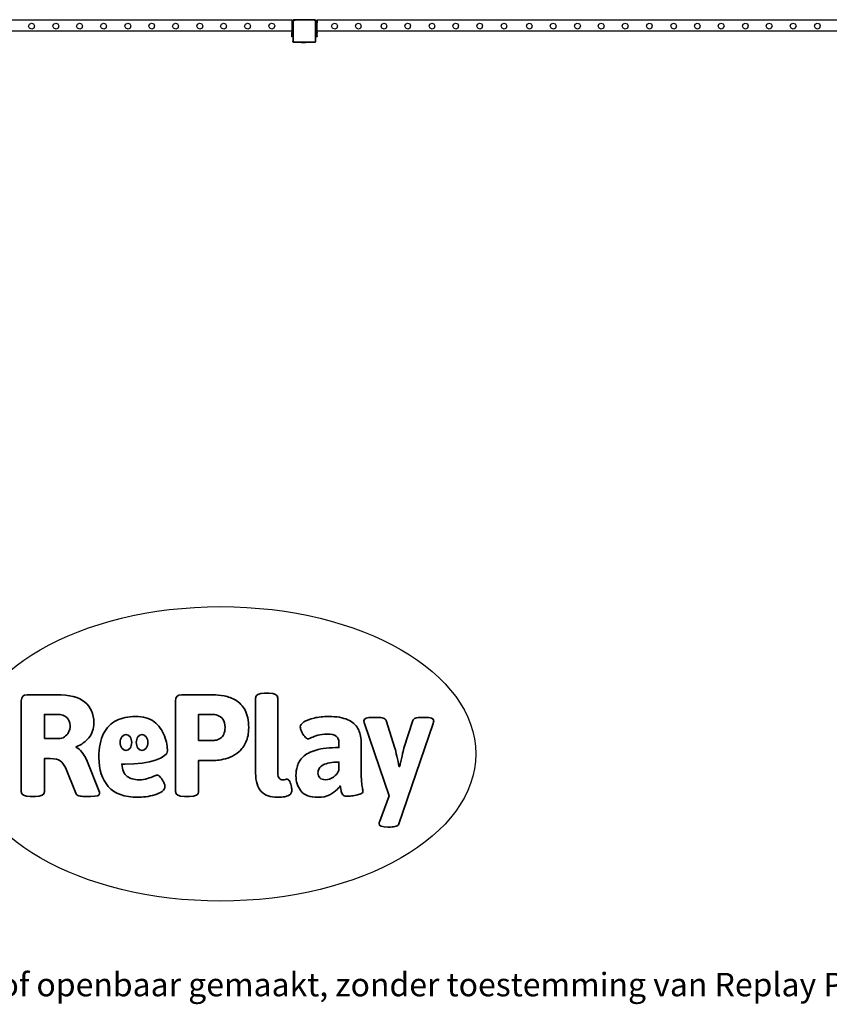
# Model space of a CAD drawing. Units: millimetres. Extents: x -11201 to 354151, y -3372 to 11832.
# Drawn here: x 586 to 3521, y -3372 to 196 of the extents above; entities that cross this region are included whole.
import ezdxf

# ---------------------------------------------------------------- set-up
doc = ezdxf.new("R2010")
doc.units = ezdxf.units.MM
doc.layers.add('Benaming', color=7, linetype='Continuous', lineweight=20, true_color=0x00a19a)
doc.layers.add('Logo-Copywrite', color=7, linetype='Continuous')
doc.layers.add('VP-EQ', color=7, linetype='Continuous', true_color=0x8a3492)
doc.styles.get("Standard").update_dxf_attribs({"font": 'arial.ttf'})
doc.styles.add('VR Benaming txt 140', font='arial.ttf', dxfattribs={"height": 140})

# ---------------------------------------------------------------- blocks, each defined once
blk = doc.blocks.new('onderschrift')
at = {"layer": 'Logo-Copywrite'}
blk.add_ellipse((1314.4, -2464.5), major_axis=(924.9, 0), ratio=0.576701, dxfattribs=at)
at = {"layer": 'Logo-Copywrite', "lineweight": 35}
for points, knots in [([(1520.3, -2622), (1507.7, -2622), (1496.3, -2620.3), (1486.4, -2616.8), (1476.4, -2613.4), (1468.1, -2608.1), (1461.4, -2600.8), (1454.7, -2593.6), (1449.6, -2584.4), (1446.2, -2573.4), (1442.7, -2562.3), (1441, -2549.2), (1441, -2534), (1441, -2534), (1441, -2262.1), (1441, -2262.1), (1441, -2250.5), (1451.9, -2244.7), (1473.6, -2244.7), (1473.6, -2244.7), (1488.8, -2244.7), (1488.8, -2244.7), (1510.6, -2244.7), (1521.4, -2250.5), (1521.4, -2262.1), (1521.4, -2262.1), (1521.4, -2535.1), (1521.4, -2535.1), (1521.4, -2543), (1523, -2548.9), (1526, -2552.7), (1529.1, -2556.5), (1534.1, -2558.4), (1541, -2558.4), (1543.5, -2558.4), (1546.2, -2558.1), (1549.1, -2557.3), (1552, -2556.6), (1554.2, -2556.3), (1555.7, -2556.3), (1559.3, -2556.3), (1562.4, -2559.3), (1564.9, -2565.2), (1567.4, -2571.2), (1569.3, -2577.4), (1570.6, -2583.7), (1571.9, -2590), (1572.5, -2593.9), (1572.5, -2595.4), (1572.5, -2603.7), (1569.3, -2609.8), (1563, -2613.6), (1556.6, -2617.4), (1549.4, -2619.7), (1541.3, -2620.6), (1533.1, -2621.5), (1526.1, -2622), (1520.3, -2622)], [0, 0, 0, 0, 1, 1, 1, 2, 2, 2, 3, 3, 3, 4, 4, 4, 5, 5, 5, 6, 6, 6, 7, 7, 7, 8, 8, 8, 9, 9, 9, 10, 10, 10, 11, 11, 11, 12, 12, 12, 13, 13, 13, 14, 14, 14, 15, 15, 15, 16, 16, 16, 17, 17, 17, 18, 18, 18, 19, 19, 19, 19]), ([(623.9, -2618.7), (602.2, -2618.7), (591.4, -2612.9), (591.4, -2601.3), (591.4, -2601.3), (591.4, -2271.9), (591.4, -2271.9), (591.4, -2257.5), (598.6, -2250.2), (613.1, -2250.2), (613.1, -2250.2), (719, -2250.2), (719, -2250.2), (766.1, -2250.2), (800.4, -2259.1), (822, -2276.8), (843.5, -2294.6), (854.3, -2319.7), (854.3, -2352.3), (854.3, -2373.3), (848.4, -2391.2), (836.6, -2405.9), (824.8, -2420.5), (809.5, -2431.5), (790.7, -2438.7), (790.7, -2438.7), (790.7, -2440.9), (790.7, -2440.9), (797.6, -2443.4), (804.7, -2449.5), (811.9, -2459.1), (819.1, -2468.7), (825.1, -2479.3), (829.8, -2490.9), (829.8, -2490.9), (872.5, -2597.5), (872.5, -2597.5), (874.3, -2602.3), (875.3, -2605.7), (875.3, -2607.9), (875.3, -2615.1), (864.4, -2618.7), (842.7, -2618.7), (842.7, -2618.7), (820.4, -2618.7), (820.4, -2618.7), (812.4, -2618.7), (805.6, -2617.9), (800, -2616.3), (794.4, -2614.7), (790.7, -2611.7), (788.9, -2607.3), (788.9, -2607.3), (751.1, -2514.2), (751.1, -2514.2), (745.6, -2503.4), (739.6, -2495.2), (732.9, -2489.8), (726.2, -2484.3), (713.9, -2481.6), (696.2, -2481.6), (696.2, -2481.6), (675, -2481.6), (675, -2481.6), (675, -2481.6), (675, -2601.3), (675, -2601.3), (675, -2612.9), (664.1, -2618.7), (642.4, -2618.7), (642.4, -2618.7), (623.9, -2618.7), (623.9, -2618.7)], [0, 0, 0, 0, 1, 1, 1, 2, 2, 2, 3, 3, 3, 4, 4, 4, 5, 5, 5, 6, 6, 6, 7, 7, 7, 8, 8, 8, 9, 9, 9, 10, 10, 10, 11, 11, 11, 12, 12, 12, 13, 13, 13, 14, 14, 14, 15, 15, 15, 16, 16, 16, 17, 17, 17, 18, 18, 18, 19, 19, 19, 20, 20, 20, 21, 21, 21, 22, 22, 22, 23, 23, 23, 24, 24, 24, 24]), ([(1183.3, -2618.7), (1161.6, -2618.7), (1150.7, -2612.9), (1150.7, -2601.3), (1150.7, -2601.3), (1150.7, -2271.9), (1150.7, -2271.9), (1150.7, -2257.5), (1158, -2250.2), (1172.5, -2250.2), (1172.5, -2250.2), (1286.5, -2250.2), (1286.5, -2250.2), (1298.5, -2250.2), (1311.9, -2251.6), (1326.7, -2254.3), (1341.6, -2257), (1355.8, -2262.4), (1369.4, -2270.3), (1383, -2278.3), (1394.1, -2290.2), (1402.8, -2306.2), (1411.5, -2322.1), (1415.8, -2343.1), (1415.8, -2369.2), (1415.8, -2390.2), (1412.6, -2407.8), (1406, -2421.9), (1399.5, -2436), (1391.1, -2447.5), (1380.8, -2456.4), (1370.5, -2465.2), (1359.6, -2471.9), (1348.2, -2476.5), (1336.8, -2481), (1326, -2484.1), (1315.9, -2485.7), (1305.7, -2487.3), (1297.8, -2488.2), (1292, -2488.2), (1292, -2488.2), (1234.4, -2488.2), (1234.4, -2488.2), (1234.4, -2488.2), (1234.4, -2601.3), (1234.4, -2601.3), (1234.4, -2612.9), (1223.5, -2618.7), (1201.8, -2618.7), (1201.8, -2618.7), (1183.3, -2618.7), (1183.3, -2618.7)], [0, 0, 0, 0, 1, 1, 1, 2, 2, 2, 3, 3, 3, 4, 4, 4, 5, 5, 5, 6, 6, 6, 7, 7, 7, 8, 8, 8, 9, 9, 9, 10, 10, 10, 11, 11, 11, 12, 12, 12, 13, 13, 13, 14, 14, 14, 15, 15, 15, 16, 16, 16, 17, 17, 17, 17]), ([(675, -2409.4), (675, -2409.4), (726.6, -2409.4), (726.6, -2409.4), (734.2, -2409.4), (741.2, -2407.3), (747.5, -2403.1), (753.9, -2399), (758.9, -2393.4), (762.7, -2386.3), (766.5, -2379.2), (768.4, -2371.4), (768.4, -2362.7), (768.4, -2350), (764.4, -2339.9), (756.2, -2332.5), (748.1, -2325.1), (736.9, -2321.4), (722.8, -2321.4), (722.8, -2321.4), (675, -2321.4), (675, -2321.4), (675, -2321.4), (675, -2409.4), (675, -2409.4)], [0, 0, 0, 0, 1, 1, 1, 2, 2, 2, 3, 3, 3, 4, 4, 4, 5, 5, 5, 6, 6, 6, 7, 7, 7, 8, 8, 8, 8]), ([(1121.4, -2453.6), (1121.4, -2440.4), (1118.3, -2420.7), (1110.5, -2399.5), (1102.7, -2378.3), (1090.3, -2361.3), (1073.3, -2348.5), (1056.3, -2335.6), (1033.5, -2329.2), (1004.8, -2329.2), (979.1, -2329.2), (956.3, -2334.1), (936.4, -2343.9), (916.5, -2353.6), (900.9, -2369.4), (889.7, -2391.1), (878.4, -2412.8), (872.8, -2441.6), (872.8, -2477.5), (872.8, -2521.3), (884.1, -2556.4), (906.8, -2582.6), (929.4, -2608.9), (965.4, -2622), (1014.6, -2622), (1022.2, -2622), (1031.5, -2621.3), (1042.6, -2619.8), (1053.6, -2618.4), (1064.5, -2616), (1075.2, -2612.8), (1085.9, -2609.5), (1094.7, -2605.4), (1101.8, -2600.5), (1108.9, -2595.6), (1112.4, -2589.8), (1112.4, -2582.9), (1112.4, -2579.3), (1110.9, -2574.2), (1107.8, -2567.7), (1104.7, -2561.2), (1101, -2555.2), (1096.6, -2549.7), (1092.3, -2544.3), (1088.1, -2541.6), (1084.2, -2541.6), (1081.6, -2541.6), (1077.4, -2542.9), (1071.4, -2545.7), (1065.4, -2548.4), (1058, -2551.2), (1049.1, -2554.1), (1040.2, -2557), (1030, -2558.4), (1018.4, -2558.4), (1000.7, -2558.4), (986.3, -2554.4), (975.2, -2546.2), (964.2, -2538.1), (957.2, -2523), (955.9, -2501.6), (959.9, -2501.6), (962.3, -2501.6), (967.5, -2501.6), (1057.4, -2501.6), (1121.4, -2478.9), (1121.4, -2453.6)], [0, 0, 0, 0, 1, 1, 1, 2, 2, 2, 3, 3, 3, 4, 4, 4, 5, 5, 5, 6, 6, 6, 7, 7, 7, 8, 8, 8, 9, 9, 9, 10, 10, 10, 11, 11, 11, 12, 12, 12, 13, 13, 13, 14, 14, 14, 15, 15, 15, 16, 16, 16, 17, 17, 17, 18, 18, 18, 19, 19, 19, 20, 20, 20, 21, 21, 21, 22, 22, 22, 22]), ([(1234.4, -2416.4), (1234.4, -2416.4), (1282.7, -2416.4), (1282.7, -2416.4), (1287.8, -2416.4), (1293.1, -2415.8), (1298.8, -2414.5), (1304.4, -2413.3), (1309.5, -2410.9), (1314.2, -2407.5), (1318.9, -2404), (1322.7, -2399.2), (1325.6, -2393.1), (1328.5, -2386.9), (1330, -2379), (1330, -2369.2), (1330, -2356.1), (1327.4, -2346.2), (1322.4, -2339.3), (1317.3, -2332.4), (1311.2, -2327.7), (1303.9, -2325.2), (1296.7, -2322.7), (1289.6, -2321.4), (1282.7, -2321.4), (1282.7, -2321.4), (1234.4, -2321.4), (1234.4, -2321.4), (1234.4, -2321.4), (1234.4, -2416.4), (1234.4, -2416.4)], [0, 0, 0, 0, 1, 1, 1, 2, 2, 2, 3, 3, 3, 4, 4, 4, 5, 5, 5, 6, 6, 6, 7, 7, 7, 8, 8, 8, 9, 9, 9, 10, 10, 10, 10]), ([(1667.5, -2622), (1638.2, -2622), (1617.5, -2614.3), (1605.3, -2598.9), (1593.2, -2583.5), (1587.1, -2564.8), (1587.1, -2542.7), (1587.1, -2531.5), (1588.8, -2520), (1592.3, -2508.2), (1595.7, -2496.4), (1602.7, -2485.5), (1613.2, -2475.3), (1623.7, -2465.2), (1639.4, -2457), (1660.2, -2450.9), (1681, -2444.7), (1708.6, -2441.6), (1743, -2441.6), (1743, -2441.6), (1743, -2423.7), (1743, -2423.7), (1743, -2413.2), (1739.7, -2405.4), (1733, -2400.4), (1726.3, -2395.3), (1715.5, -2392.7), (1700.7, -2392.7), (1687.6, -2392.7), (1676.3, -2394.2), (1666.7, -2397.1), (1657.1, -2400), (1649.3, -2402.9), (1643.4, -2405.8), (1637.4, -2408.7), (1633.3, -2410.1), (1631.1, -2410.1), (1627.5, -2410.1), (1623.4, -2407.3), (1618.9, -2401.7), (1614.4, -2396.1), (1610.6, -2389.8), (1607.5, -2382.7), (1604.4, -2375.6), (1602.9, -2370.3), (1602.9, -2366.7), (1602.9, -2360.5), (1607.3, -2354.5), (1616.2, -2348.7), (1625.1, -2343), (1637.4, -2338.2), (1653.1, -2334.6), (1668.9, -2331), (1686.7, -2329.2), (1706.6, -2329.2), (1735.2, -2329.2), (1758.1, -2333.1), (1775.1, -2340.9), (1792.1, -2348.7), (1804.4, -2359.3), (1812, -2372.9), (1819.6, -2386.5), (1823.4, -2402.2), (1823.4, -2419.9), (1823.4, -2419.9), (1823.4, -2522), (1823.4, -2522), (1823.4, -2540.9), (1824, -2555.3), (1825.1, -2565.2), (1826.1, -2575.2), (1827.2, -2582.6), (1828.3, -2587.5), (1829.4, -2592.4), (1829.9, -2596.8), (1829.9, -2600.8), (1829.9, -2604.1), (1827.5, -2606.8), (1822.6, -2609), (1817.7, -2611.1), (1811.8, -2612.9), (1804.7, -2614.4), (1797.6, -2615.8), (1790.7, -2616.8), (1784, -2617.4), (1777.3, -2617.9), (1772.4, -2618.2), (1769.1, -2618.2), (1763.3, -2618.2), (1759.1, -2616.1), (1756.3, -2611.9), (1753.6, -2607.8), (1751.7, -2602.7), (1750.6, -2596.7), (1749.5, -2590.8), (1748.5, -2585.4), (1747.4, -2580.7), (1746.3, -2582.9), (1742.6, -2587.3), (1736.2, -2594), (1729.9, -2600.7), (1721, -2607.1), (1709.6, -2613), (1698.2, -2619), (1684.2, -2622), (1667.5, -2622)], [0, 0, 0, 0, 1, 1, 1, 2, 2, 2, 3, 3, 3, 4, 4, 4, 5, 5, 5, 6, 6, 6, 7, 7, 7, 8, 8, 8, 9, 9, 9, 10, 10, 10, 11, 11, 11, 12, 12, 12, 13, 13, 13, 14, 14, 14, 15, 15, 15, 16, 16, 16, 17, 17, 17, 18, 18, 18, 19, 19, 19, 20, 20, 20, 21, 21, 21, 22, 22, 22, 23, 23, 23, 24, 24, 24, 25, 25, 25, 26, 26, 26, 27, 27, 27, 28, 28, 28, 29, 29, 29, 30, 30, 30, 31, 31, 31, 32, 32, 32, 33, 33, 33, 34, 34, 34, 35, 35, 35, 35]), ([(1921.2, -2729.6), (1899.4, -2729.6), (1888.6, -2725.7), (1888.6, -2718.1), (1888.6, -2716.7), (1888.8, -2715.2), (1889.1, -2713.5), (1889.5, -2711.9), (1890, -2710.2), (1890.8, -2708.4), (1890.8, -2708.4), (1925.1, -2616.8), (1925.1, -2616.8), (1925.1, -2616.8), (1835.3, -2354.2), (1835.3, -2354.2), (1835, -2352.4), (1834.5, -2350.6), (1834, -2349), (1833.4, -2347.4), (1833.2, -2345.9), (1833.2, -2344.4), (1833.2, -2336.4), (1844.2, -2332.5), (1866.3, -2332.5), (1866.3, -2332.5), (1883.7, -2332.5), (1883.7, -2332.5), (1891.7, -2332.5), (1898.4, -2333.3), (1903.8, -2334.9), (1909.2, -2336.5), (1912.7, -2339.5), (1914.1, -2343.9), (1914.1, -2343.9), (1946.2, -2444.4), (1946.2, -2444.4), (1948, -2450.5), (1950.3, -2460.1), (1953.2, -2473.1), (1956.1, -2486.2), (1958.8, -2498.5), (1961.4, -2510.1), (1961.4, -2510.1), (1963.5, -2510.1), (1963.5, -2510.1), (1966.1, -2498.5), (1968.8, -2486.1), (1971.7, -2472.9), (1974.6, -2459.7), (1976.9, -2450.2), (1978.8, -2444.4), (1978.8, -2444.4), (2010.8, -2343.9), (2010.8, -2343.9), (2012.2, -2339.5), (2015.7, -2336.5), (2021.1, -2334.9), (2026.6, -2333.3), (2033.3, -2332.5), (2041.2, -2332.5), (2041.2, -2332.5), (2054.3, -2332.5), (2054.3, -2332.5), (2076, -2332.5), (2086.9, -2336.4), (2086.9, -2344.4), (2086.9, -2346.9), (2086.3, -2350.2), (2085.2, -2354.2), (2085.2, -2354.2), (1960.8, -2718.1), (1960.8, -2718.1), (1959.4, -2722.5), (1955.9, -2725.5), (1950.5, -2727.1), (1945.1, -2728.7), (1938.4, -2729.6), (1930.4, -2729.6), (1930.4, -2729.6), (1921.2, -2729.6), (1921.2, -2729.6)], [0, 0, 0, 0, 1, 1, 1, 2, 2, 2, 3, 3, 3, 4, 4, 4, 5, 5, 5, 6, 6, 6, 7, 7, 7, 8, 8, 8, 9, 9, 9, 10, 10, 10, 11, 11, 11, 12, 12, 12, 13, 13, 13, 14, 14, 14, 15, 15, 15, 16, 16, 16, 17, 17, 17, 18, 18, 18, 19, 19, 19, 20, 20, 20, 21, 21, 21, 22, 22, 22, 23, 23, 23, 24, 24, 24, 25, 25, 25, 26, 26, 26, 27, 27, 27, 27]), ([(956.1, -2443.4), (947.9, -2432.3), (947.9, -2414.3), (956.1, -2403.2), (964.2, -2392.1), (977.5, -2392.1), (985.7, -2403.2), (993.9, -2414.3), (993.9, -2432.3), (985.7, -2443.4), (977.5, -2454.5), (964.2, -2454.5), (956.1, -2443.4)], [0, 0, 0, 0, 1, 1, 1, 2, 2, 2, 3, 3, 3, 4, 4, 4, 4]), ([(1014.5, -2403.2), (1022.6, -2392.1), (1035.9, -2392.1), (1044.1, -2403.2), (1052.3, -2414.3), (1052.3, -2432.3), (1044.1, -2443.4), (1035.9, -2454.5), (1022.6, -2454.5), (1014.5, -2443.4), (1006.3, -2432.3), (1006.3, -2414.3), (1014.5, -2403.2)], [0, 0, 0, 0, 1, 1, 1, 2, 2, 2, 3, 3, 3, 4, 4, 4, 4]), ([(1694.1, -2558.4), (1704.6, -2558.4), (1714.3, -2555.2), (1723.2, -2548.7), (1732.1, -2542.1), (1738.7, -2534), (1743, -2524.2), (1743, -2524.2), (1743, -2494.3), (1743, -2494.3), (1730, -2494.3), (1718.8, -2495.2), (1709.4, -2497), (1699.9, -2498.9), (1692.1, -2501.4), (1685.7, -2504.7), (1679.4, -2507.9), (1674.7, -2512.1), (1671.6, -2517.1), (1668.5, -2522.2), (1667, -2528), (1667, -2534.5), (1667, -2541.4), (1669.2, -2547.1), (1673.8, -2551.6), (1678.3, -2556.2), (1685.1, -2558.4), (1694.1, -2558.4)], [0, 0, 0, 0, 1, 1, 1, 2, 2, 2, 3, 3, 3, 4, 4, 4, 5, 5, 5, 6, 6, 6, 7, 7, 7, 8, 8, 8, 9, 9, 9, 9])]:
    blk.add_open_spline(points, degree=3, knots=knots, dxfattribs=at)
at = {"layer": 'Logo-Copywrite', "insert": (-4540.5, -3258), "char_height": 85, "attachment_point": 1}
blk.add_mtext_dynamic_manual_height_columns('{\\fAsap|b0|i0|c0|p2;Copyright © Replay Profs in Playgrounds B.V. Niets uit deze tekening mag worden gekopieerd of openbaar gemaakt, zonder toestemming van Replay Profs in Playgrounds B.V.}', width=10615.551, gutter_width=10, heights=[0], dxfattribs=at)
blk = doc.blocks.new('2406C')
at = {"layer": 'VP-EQ', "color": 0}
for p, q in [((17469.28, -1892.86), (17228.48, -1892.86)), ((17373.92, -1895.05), (17374.18, -1894.28)), ((17374.18, -1894.28), (17374.92, -1893.92)), ((17374.92, -1893.92), (17375.69, -1894.19)), ((17375.69, -1894.19), (17376.04, -1894.92)), ((17382.72, -1895.05), (17382.98, -1894.28)), ((17382.98, -1894.28), (17383.72, -1893.92)), ((17383.72, -1893.92), (17384.49, -1894.19)), ((17384.49, -1894.19), (17384.84, -1894.92)), ((17391.32, -1895.05), (17391.58, -1894.28)), ((17391.58, -1894.28), (17392.32, -1893.92)), ((17392.32, -1893.92), (17393.09, -1894.19)), ((17393.09, -1894.19), (17393.44, -1894.92)), ((17400.02, -1895.05), (17400.28, -1894.28)), ((17400.28, -1894.28), (17401.02, -1893.92)), ((17401.02, -1893.92), (17401.79, -1894.19)), ((17401.79, -1894.19), (17402.14, -1894.92)), ((17408.82, -1895.05), (17409.08, -1894.28)), ((17409.08, -1894.28), (17409.82, -1893.92)), ((17409.82, -1893.92), (17410.59, -1894.19)), ((17410.59, -1894.19), (17410.94, -1894.92)), ((17417.48, -1895.05), (17417.75, -1894.28)), ((17417.75, -1894.28), (17418.48, -1893.92)), ((17418.48, -1893.92), (17419.25, -1894.19)), ((17419.25, -1894.19), (17419.6, -1894.92)), ((17426.11, -1895.05), (17426.38, -1894.28)), ((17426.38, -1894.28), (17427.11, -1893.92)), ((17427.11, -1893.92), (17427.88, -1894.19)), ((17427.88, -1894.19), (17428.23, -1894.92)), ((17434.91, -1895.05), (17435.18, -1894.28)), ((17435.18, -1894.28), (17435.91, -1893.92)), ((17435.91, -1893.92), (17436.68, -1894.19)), ((17436.68, -1894.19), (17437.03, -1894.92)), ((17443.51, -1895.05), (17443.78, -1894.28)), ((17443.78, -1894.28), (17444.51, -1893.92)), ((17444.51, -1893.92), (17445.28, -1894.19)), ((17445.28, -1894.19), (17445.63, -1894.92)), ((17452.21, -1895.05), (17452.48, -1894.28)), ((17452.48, -1894.28), (17453.21, -1893.92)), ((17453.21, -1893.92), (17453.98, -1894.19)), ((17453.98, -1894.19), (17454.33, -1894.92)), ((17461.01, -1895.05), (17461.28, -1894.28)), ((17461.28, -1894.28), (17462.01, -1893.92)), ((17462.01, -1893.92), (17462.78, -1894.19)), ((17462.78, -1894.19), (17463.13, -1894.92)), ((17469.28, -1892.86), (17469.68, -1892.86)), ((17469.28, -1892.86), (17469.28, -1893.16)), ((17469.68, -1893.16), (17469.28, -1893.16)), ((17469.28, -1893.16), (17469.28, -1893.26)), ((17469.28, -1893.26), (17469.68, -1893.26)), ((17469.28, -1893.26), (17469.28, -1893.86)), ((17469.28, -1893.86), (17469.68, -1893.86)), ((17469.28, -1893.86), (17469.28, -1894.86)), ((17469.98, -1892.67), (17469.68, -1892.96)), ((17469.68, -1892.86), (17469.68, -1892.96)), ((17469.68, -1892.96), (17469.68, -1893.16)), ((17469.68, -1893.16), (17469.68, -1893.26)), ((17469.68, -1893.26), (17469.68, -1893.51)), ((17469.68, -1893.51), (17469.71, -1893.3)), ((17469.68, -1893.51), (17469.68, -1893.86)), ((17469.68, -1894.86), (17469.68, -1893.86)), ((17469.71, -1893.3), (17469.79, -1893.09)), ((17469.79, -1893.09), (17469.93, -1892.92)), ((17469.85, -1893.52), (17469.88, -1893.34)), ((17469.85, -1893.52), (17469.85, -1900.4)), ((17469.88, -1893.34), (17469.95, -1893.18)), ((17469.93, -1892.92), (17470.11, -1892.78)), ((17469.95, -1893.18), (17470.06, -1893.04)), ((17470.55, -1892.67), (17469.98, -1892.67)), ((17470.06, -1893.04), (17470.2, -1892.93)), ((17470.11, -1892.78), (17470.33, -1892.7)), ((17470.2, -1892.93), (17470.37, -1892.86)), ((17470.33, -1892.7), (17470.55, -1892.67)), ((17470.37, -1892.86), (17470.56, -1892.84)), ((17477.51, -1892.67), (17470.55, -1892.67)), ((17477.5, -1892.84), (17470.56, -1892.84)), ((17477.61, -1892.85), (17477.5, -1892.84)), ((17477.66, -1892.69), (17477.51, -1892.67)), ((17477.69, -1892.67), (17477.51, -1892.67)), ((17477.7, -1892.89), (17477.61, -1892.85)), ((17477.78, -1892.74), (17477.66, -1892.69)), ((17477.78, -1892.74), (17477.69, -1892.67)), ((17477.78, -1892.95), (17477.7, -1892.89)), ((17477.79, -1892.74), (17477.78, -1892.74)), ((17477.93, -1892.85), (17477.78, -1892.74)), ((17477.84, -1893.03), (17477.78, -1892.95)), ((17477.91, -1892.83), (17477.79, -1892.74)), ((17477.88, -1893.11), (17477.84, -1893.03)), ((17477.9, -1893.22), (17477.88, -1893.11)), ((17477.9, -1900.42), (17477.9, -1893.22)), ((17477.93, -1892.85), (17477.91, -1892.83)), ((17478.08, -1892.96), (17477.93, -1892.85)), ((17478, -1892.94), (17477.93, -1892.85)), ((17478.06, -1893.07), (17478, -1892.94)), ((17478.08, -1893.21), (17478.06, -1893.07)), ((17478.08, -1892.86), (17478.48, -1892.86)), ((17478.08, -1892.86), (17478.08, -1892.96)), ((17478.08, -1892.96), (17478.08, -1893.16)), ((17478.48, -1893.16), (17478.08, -1893.16)), ((17478.08, -1893.16), (17478.08, -1893.21)), ((17478.08, -1893.21), (17478.08, -1893.26)), ((17478.08, -1893.26), (17478.48, -1893.26)), ((17478.08, -1893.26), (17478.08, -1893.86)), ((17478.08, -1893.86), (17478.48, -1893.86)), ((17478.08, -1893.86), (17478.08, -1894.86)), ((17719.28, -1892.86), (17478.48, -1892.86)), ((17478.48, -1892.86), (17478.48, -1893.16)), ((17478.48, -1893.16), (17478.48, -1893.26)), ((17478.48, -1893.26), (17478.48, -1893.86)), ((17478.48, -1894.86), (17478.48, -1893.86)), ((17483.77, -1895.05), (17484.03, -1894.28)), ((17484.03, -1894.28), (17484.77, -1893.92)), ((17484.77, -1893.92), (17485.54, -1894.19)), ((17485.54, -1894.19), (17485.88, -1894.92)), ((17492.4, -1895.05), (17492.66, -1894.28)), ((17492.66, -1894.28), (17493.4, -1893.92)), ((17493.4, -1893.92), (17494.17, -1894.19)), ((17494.17, -1894.19), (17494.51, -1894.92)), ((17501.67, -1895.05), (17501.93, -1894.28)), ((17501.93, -1894.28), (17502.67, -1893.92)), ((17502.67, -1893.92), (17503.44, -1894.19)), ((17503.44, -1894.19), (17503.78, -1894.92)), ((17510.3, -1895.05), (17510.56, -1894.28)), ((17510.56, -1894.28), (17511.3, -1893.92)), ((17511.3, -1893.92), (17512.07, -1894.19)), ((17512.07, -1894.19), (17512.41, -1894.92)), ((17519.1, -1895.05), (17519.36, -1894.28)), ((17519.36, -1894.28), (17520.1, -1893.92)), ((17520.1, -1893.92), (17520.87, -1894.19)), ((17520.87, -1894.19), (17521.21, -1894.92)), ((17527.7, -1895.05), (17527.96, -1894.28)), ((17527.96, -1894.28), (17528.7, -1893.92)), ((17528.7, -1893.92), (17529.47, -1894.19)), ((17529.47, -1894.19), (17529.81, -1894.92)), ((17536.4, -1895.05), (17536.66, -1894.28)), ((17536.66, -1894.28), (17537.4, -1893.92)), ((17537.4, -1893.92), (17538.17, -1894.19)), ((17538.17, -1894.19), (17538.51, -1894.92)), ((17545.2, -1895.05), (17545.46, -1894.28)), ((17545.46, -1894.28), (17546.2, -1893.92)), ((17546.2, -1893.92), (17546.97, -1894.19)), ((17546.97, -1894.19), (17547.31, -1894.92)), ((17554.39, -1895.05), (17554.65, -1894.28)), ((17554.65, -1894.28), (17555.39, -1893.92)), ((17555.39, -1893.92), (17556.16, -1894.19)), ((17556.16, -1894.19), (17556.51, -1894.92)), ((17563.02, -1895.05), (17563.28, -1894.28)), ((17563.28, -1894.28), (17564.02, -1893.92)), ((17564.02, -1893.92), (17564.79, -1894.19)), ((17564.79, -1894.19), (17565.14, -1894.92)), ((17571.82, -1895.05), (17572.08, -1894.28)), ((17572.08, -1894.28), (17572.82, -1893.92)), ((17572.82, -1893.92), (17573.59, -1894.19)), ((17573.59, -1894.19), (17573.94, -1894.92)), ((17580.42, -1895.05), (17580.68, -1894.28)), ((17580.68, -1894.28), (17581.42, -1893.92)), ((17581.42, -1893.92), (17582.19, -1894.19)), ((17582.19, -1894.19), (17582.54, -1894.92)), ((17589.12, -1895.05), (17589.38, -1894.28)), ((17589.38, -1894.28), (17590.12, -1893.92)), ((17590.12, -1893.92), (17590.89, -1894.19)), ((17590.89, -1894.19), (17591.24, -1894.92)), ((17597.92, -1895.05), (17598.18, -1894.28)), ((17598.18, -1894.28), (17598.92, -1893.92)), ((17598.92, -1893.92), (17599.69, -1894.19)), ((17599.69, -1894.19), (17600.04, -1894.92)), ((17606.72, -1895.05), (17606.98, -1894.28)), ((17606.98, -1894.28), (17607.72, -1893.92)), ((17607.72, -1893.92), (17608.49, -1894.19)), ((17608.49, -1894.19), (17608.84, -1894.92)), ((17615.29, -1895.05), (17615.55, -1894.28)), ((17615.55, -1894.28), (17616.29, -1893.92)), ((17616.29, -1893.92), (17617.06, -1894.19)), ((17617.06, -1894.19), (17617.41, -1894.92)), ((17623.92, -1895.05), (17624.18, -1894.28)), ((17624.18, -1894.28), (17624.92, -1893.92)), ((17624.92, -1893.92), (17625.69, -1894.19)), ((17625.69, -1894.19), (17626.04, -1894.92)), ((17632.72, -1895.05), (17632.98, -1894.28)), ((17632.98, -1894.28), (17633.72, -1893.92)), ((17633.72, -1893.92), (17634.49, -1894.19)), ((17634.49, -1894.19), (17634.84, -1894.92)), ((17641.32, -1895.05), (17641.58, -1894.28)), ((17641.58, -1894.28), (17642.32, -1893.92)), ((17642.32, -1893.92), (17643.09, -1894.19)), ((17643.09, -1894.19), (17643.44, -1894.92)), ((17650.02, -1895.05), (17650.28, -1894.28)), ((17650.28, -1894.28), (17651.02, -1893.92)), ((17651.02, -1893.92), (17651.79, -1894.19)), ((17651.79, -1894.19), (17652.14, -1894.92)), ((17658.82, -1895.05), (17659.08, -1894.28)), ((17659.08, -1894.28), (17659.82, -1893.92)), ((17659.82, -1893.92), (17660.59, -1894.19)), ((17660.59, -1894.19), (17660.94, -1894.92)), ((17469.28, -1896.86), (17228.48, -1896.86)), ((17374.28, -1895.78), (17373.92, -1895.05)), ((17375.05, -1896.05), (17374.28, -1895.78)), ((17375.78, -1895.69), (17375.05, -1896.05)), ((17376.04, -1894.92), (17375.78, -1895.69)), ((17383.08, -1895.78), (17382.72, -1895.05)), ((17383.85, -1896.05), (17383.08, -1895.78)), ((17384.58, -1895.69), (17383.85, -1896.05)), ((17384.84, -1894.92), (17384.58, -1895.69)), ((17391.68, -1895.78), (17391.32, -1895.05)), ((17392.45, -1896.05), (17391.68, -1895.78)), ((17393.18, -1895.69), (17392.45, -1896.05)), ((17393.44, -1894.92), (17393.18, -1895.69)), ((17400.38, -1895.78), (17400.02, -1895.05)), ((17401.15, -1896.05), (17400.38, -1895.78)), ((17401.88, -1895.69), (17401.15, -1896.05)), ((17402.14, -1894.92), (17401.88, -1895.69)), ((17409.18, -1895.78), (17408.82, -1895.05)), ((17409.95, -1896.05), (17409.18, -1895.78)), ((17410.68, -1895.69), (17409.95, -1896.05)), ((17410.94, -1894.92), (17410.68, -1895.69)), ((17417.84, -1895.78), (17417.48, -1895.05)), ((17418.61, -1896.05), (17417.84, -1895.78)), ((17419.34, -1895.69), (17418.61, -1896.05)), ((17419.6, -1894.92), (17419.34, -1895.69)), ((17426.47, -1895.78), (17426.11, -1895.05)), ((17427.24, -1896.05), (17426.47, -1895.78)), ((17427.97, -1895.69), (17427.24, -1896.05)), ((17428.23, -1894.92), (17427.97, -1895.69)), ((17435.27, -1895.78), (17434.91, -1895.05)), ((17436.04, -1896.05), (17435.27, -1895.78)), ((17436.77, -1895.69), (17436.04, -1896.05)), ((17437.03, -1894.92), (17436.77, -1895.69)), ((17443.87, -1895.78), (17443.51, -1895.05)), ((17444.64, -1896.05), (17443.87, -1895.78)), ((17445.37, -1895.69), (17444.64, -1896.05)), ((17445.63, -1894.92), (17445.37, -1895.69)), ((17452.57, -1895.78), (17452.21, -1895.05)), ((17453.34, -1896.05), (17452.57, -1895.78)), ((17454.07, -1895.69), (17453.34, -1896.05)), ((17454.33, -1894.92), (17454.07, -1895.69)), ((17461.37, -1895.78), (17461.01, -1895.05)), ((17462.14, -1896.05), (17461.37, -1895.78)), ((17462.87, -1895.69), (17462.14, -1896.05)), ((17463.13, -1894.92), (17462.87, -1895.69)), ((17469.68, -1894.86), (17469.28, -1894.86)), ((17469.28, -1894.86), (17469.28, -1896.23)), ((17469.68, -1896.23), (17469.28, -1896.23)), ((17469.68, -1896.23), (17469.28, -1896.23)), ((17469.28, -1896.23), (17469.28, -1896.23)), ((17469.28, -1896.23), (17469.28, -1896.55)), ((17469.68, -1896.55), (17469.28, -1896.55)), ((17469.28, -1896.55), (17469.28, -1896.86)), ((17469.68, -1896.86), (17469.28, -1896.86)), ((17469.28, -1896.86), (17469.28, -1897.18)), ((17469.68, -1897.18), (17469.28, -1897.18)), ((17469.28, -1897.18), (17469.28, -1897.26)), ((17469.28, -1897.26), (17469.68, -1897.26)), ((17469.28, -1897.34), (17469.28, -1897.26)), ((17469.68, -1897.34), (17469.28, -1897.34)), ((17469.28, -1897.49), (17469.28, -1897.34)), ((17469.68, -1897.49), (17469.28, -1897.49)), ((17469.68, -1897.5), (17469.28, -1897.49)), ((17469.28, -1897.57), (17469.28, -1897.49)), ((17469.68, -1897.57), (17469.28, -1897.57)), ((17469.28, -1898.56), (17469.28, -1897.57)), ((17469.68, -1896.23), (17469.68, -1894.86)), ((17469.68, -1896.55), (17469.68, -1896.23)), ((17469.68, -1896.55), (17469.68, -1896.86)), ((17469.68, -1897.18), (17469.68, -1896.86)), ((17469.68, -1897.18), (17469.68, -1897.26)), ((17469.68, -1897.34), (17469.68, -1897.26)), ((17469.68, -1897.34), (17469.68, -1897.49)), ((17469.68, -1897.5), (17469.68, -1897.49)), ((17469.68, -1897.57), (17469.68, -1897.5)), ((17469.68, -1898.56), (17469.68, -1897.57)), ((17478.48, -1894.86), (17478.08, -1894.86)), ((17478.08, -1894.86), (17478.08, -1896.23)), ((17478.48, -1896.23), (17478.08, -1896.23)), ((17478.48, -1896.23), (17478.08, -1896.23)), ((17478.08, -1896.23), (17478.08, -1896.23)), ((17478.08, -1896.23), (17478.08, -1896.55)), ((17478.48, -1896.55), (17478.08, -1896.55)), ((17478.08, -1896.55), (17478.08, -1896.86)), ((17478.48, -1896.86), (17478.08, -1896.86)), ((17478.08, -1896.86), (17478.08, -1897.18)), ((17478.48, -1897.18), (17478.08, -1897.18)), ((17478.08, -1897.18), (17478.08, -1897.26)), ((17478.08, -1897.26), (17478.48, -1897.26)), ((17478.08, -1897.34), (17478.08, -1897.26)), ((17478.48, -1897.34), (17478.08, -1897.34)), ((17478.08, -1897.49), (17478.08, -1897.34)), ((17478.48, -1897.49), (17478.08, -1897.49)), ((17478.48, -1897.5), (17478.08, -1897.49)), ((17478.08, -1897.57), (17478.08, -1897.49)), ((17478.48, -1897.57), (17478.08, -1897.57)), ((17478.08, -1898.56), (17478.08, -1897.57)), ((17478.48, -1896.23), (17478.48, -1894.86)), ((17478.48, -1896.55), (17478.48, -1896.23)), ((17478.48, -1896.55), (17478.48, -1896.86)), ((17719.28, -1896.86), (17478.48, -1896.86)), ((17478.48, -1897.18), (17478.48, -1896.86)), ((17478.48, -1897.18), (17478.48, -1897.26)), ((17478.48, -1897.34), (17478.48, -1897.26)), ((17478.48, -1897.34), (17478.48, -1897.49)), ((17478.48, -1897.5), (17478.48, -1897.49)), ((17478.48, -1897.57), (17478.48, -1897.5)), ((17478.48, -1898.56), (17478.48, -1897.57)), ((17484.12, -1895.78), (17483.77, -1895.05)), ((17484.89, -1896.05), (17484.12, -1895.78)), ((17485.63, -1895.69), (17484.89, -1896.05)), ((17485.88, -1894.92), (17485.63, -1895.69)), ((17492.75, -1895.78), (17492.4, -1895.05)), ((17493.52, -1896.05), (17492.75, -1895.78)), ((17494.26, -1895.69), (17493.52, -1896.05)), ((17494.51, -1894.92), (17494.26, -1895.69)), ((17502.02, -1895.78), (17501.67, -1895.05)), ((17502.79, -1896.05), (17502.02, -1895.78)), ((17503.53, -1895.69), (17502.79, -1896.05)), ((17503.78, -1894.92), (17503.53, -1895.69)), ((17510.65, -1895.78), (17510.3, -1895.05)), ((17511.42, -1896.05), (17510.65, -1895.78)), ((17512.16, -1895.69), (17511.42, -1896.05)), ((17512.41, -1894.92), (17512.16, -1895.69)), ((17519.45, -1895.78), (17519.1, -1895.05)), ((17520.22, -1896.05), (17519.45, -1895.78)), ((17520.96, -1895.69), (17520.22, -1896.05)), ((17521.21, -1894.92), (17520.96, -1895.69)), ((17528.05, -1895.78), (17527.7, -1895.05)), ((17528.82, -1896.05), (17528.05, -1895.78)), ((17529.56, -1895.69), (17528.82, -1896.05)), ((17529.81, -1894.92), (17529.56, -1895.69)), ((17536.75, -1895.78), (17536.4, -1895.05)), ((17537.52, -1896.05), (17536.75, -1895.78)), ((17538.26, -1895.69), (17537.52, -1896.05)), ((17538.51, -1894.92), (17538.26, -1895.69)), ((17545.55, -1895.78), (17545.2, -1895.05)), ((17546.32, -1896.05), (17545.55, -1895.78)), ((17547.06, -1895.69), (17546.32, -1896.05)), ((17547.31, -1894.92), (17547.06, -1895.69)), ((17554.75, -1895.78), (17554.39, -1895.05)), ((17555.52, -1896.05), (17554.75, -1895.78)), ((17556.25, -1895.69), (17555.52, -1896.05)), ((17556.51, -1894.92), (17556.25, -1895.69)), ((17563.38, -1895.78), (17563.02, -1895.05)), ((17564.15, -1896.05), (17563.38, -1895.78)), ((17564.88, -1895.69), (17564.15, -1896.05)), ((17565.14, -1894.92), (17564.88, -1895.69)), ((17572.18, -1895.78), (17571.82, -1895.05)), ((17572.95, -1896.05), (17572.18, -1895.78)), ((17573.68, -1895.69), (17572.95, -1896.05)), ((17573.94, -1894.92), (17573.68, -1895.69)), ((17580.78, -1895.78), (17580.42, -1895.05)), ((17581.55, -1896.05), (17580.78, -1895.78)), ((17582.28, -1895.69), (17581.55, -1896.05)), ((17582.54, -1894.92), (17582.28, -1895.69)), ((17589.48, -1895.78), (17589.12, -1895.05)), ((17590.25, -1896.05), (17589.48, -1895.78)), ((17590.98, -1895.69), (17590.25, -1896.05)), ((17591.24, -1894.92), (17590.98, -1895.69)), ((17598.28, -1895.78), (17597.92, -1895.05)), ((17599.05, -1896.05), (17598.28, -1895.78)), ((17599.78, -1895.69), (17599.05, -1896.05)), ((17600.04, -1894.92), (17599.78, -1895.69)), ((17607.08, -1895.78), (17606.72, -1895.05)), ((17607.85, -1896.05), (17607.08, -1895.78)), ((17608.58, -1895.69), (17607.85, -1896.05)), ((17608.84, -1894.92), (17608.58, -1895.69)), ((17615.65, -1895.78), (17615.29, -1895.05)), ((17616.42, -1896.05), (17615.65, -1895.78)), ((17617.15, -1895.69), (17616.42, -1896.05)), ((17617.41, -1894.92), (17617.15, -1895.69)), ((17624.28, -1895.78), (17623.92, -1895.05)), ((17625.05, -1896.05), (17624.28, -1895.78)), ((17625.78, -1895.69), (17625.05, -1896.05)), ((17626.04, -1894.92), (17625.78, -1895.69)), ((17633.08, -1895.78), (17632.72, -1895.05)), ((17633.85, -1896.05), (17633.08, -1895.78)), ((17634.58, -1895.69), (17633.85, -1896.05)), ((17634.84, -1894.92), (17634.58, -1895.69)), ((17641.68, -1895.78), (17641.32, -1895.05)), ((17642.45, -1896.05), (17641.68, -1895.78)), ((17643.18, -1895.69), (17642.45, -1896.05)), ((17643.44, -1894.92), (17643.18, -1895.69)), ((17650.38, -1895.78), (17650.02, -1895.05)), ((17651.15, -1896.05), (17650.38, -1895.78)), ((17651.88, -1895.69), (17651.15, -1896.05)), ((17652.14, -1894.92), (17651.88, -1895.69)), ((17659.18, -1895.78), (17658.82, -1895.05)), ((17659.95, -1896.05), (17659.18, -1895.78)), ((17660.68, -1895.69), (17659.95, -1896.05)), ((17660.94, -1894.92), (17660.68, -1895.69)), ((17469.68, -1898.56), (17469.28, -1898.56)), ((17469.28, -1898.78), (17469.28, -1898.56)), ((17469.68, -1898.78), (17469.28, -1898.78)), ((17469.28, -1898.86), (17469.28, -1898.78)), ((17469.68, -1898.86), (17469.28, -1898.86)), ((17469.68, -1898.56), (17469.68, -1898.78)), ((17469.68, -1898.86), (17469.68, -1898.78)), ((17469.68, -1898.86), (17469.68, -1900.41)), ((17469.69, -1900.52), (17469.68, -1900.41)), ((17469.68, -1900.41), (17469.68, -1900.57)), ((17469.68, -1900.57), (17469.73, -1900.63)), ((17469.73, -1900.63), (17469.69, -1900.52)), ((17469.74, -1900.64), (17469.73, -1900.63)), ((17469.8, -1900.71), (17469.74, -1900.64)), ((17469.74, -1900.64), (17469.88, -1900.77)), ((17469.88, -1900.77), (17469.8, -1900.71)), ((17469.86, -1900.48), (17469.85, -1900.4)), ((17469.89, -1900.54), (17469.86, -1900.48)), ((17469.9, -1900.78), (17469.88, -1900.77)), ((17469.93, -1900.59), (17469.89, -1900.54)), ((17470, -1900.82), (17469.9, -1900.78)), ((17469.9, -1900.78), (17469.95, -1900.84)), ((17469.98, -1900.63), (17469.93, -1900.59)), ((17469.95, -1900.84), (17470.12, -1900.84)), ((17470.05, -1900.66), (17469.98, -1900.63)), ((17470.12, -1900.84), (17470, -1900.82)), ((17470.13, -1900.67), (17470.05, -1900.66)), ((17470.12, -1900.84), (17472.88, -1900.84)), ((17470.13, -1900.67), (17477.64, -1900.67)), ((17472.88, -1900.89), (17472.88, -1900.84)), ((17474.34, -1900.84), (17472.88, -1900.84)), ((17472.88, -1900.89), (17472.88, -1900.89)), ((17472.88, -1900.89), (17473.18, -1900.94)), ((17472.88, -1900.89), (17474.34, -1900.89)), ((17473.18, -1900.94), (17473.33, -1900.94)), ((17473.33, -1900.94), (17473.33, -1900.92)), ((17473.38, -1900.92), (17473.33, -1900.92)), ((17473.33, -1900.94), (17473.38, -1900.94)), ((17473.38, -1900.94), (17473.38, -1900.92)), ((17473.38, -1900.92), (17473.56, -1900.92)), ((17473.56, -1900.94), (17473.38, -1900.94)), ((17473.56, -1900.94), (17473.56, -1900.92)), ((17473.56, -1900.92), (17473.66, -1900.92)), ((17473.56, -1900.94), (17473.66, -1900.94)), ((17473.66, -1900.94), (17473.66, -1900.92)), ((17473.66, -1900.92), (17473.84, -1900.92)), ((17473.66, -1900.94), (17473.84, -1900.94)), ((17473.84, -1900.94), (17473.84, -1900.92)), ((17473.84, -1900.92), (17473.89, -1900.92)), ((17473.89, -1900.94), (17473.84, -1900.94)), ((17473.89, -1900.94), (17473.89, -1900.92)), ((17473.89, -1900.94), (17474.04, -1900.94)), ((17474.34, -1900.89), (17474.04, -1900.94)), ((17474.34, -1900.89), (17474.34, -1900.84)), ((17474.34, -1900.84), (17477.65, -1900.84)), ((17474.34, -1900.89), (17474.34, -1900.89)), ((17477.64, -1900.67), (17477.72, -1900.66)), ((17477.65, -1900.84), (17477.7, -1900.83)), ((17477.65, -1900.84), (17477.69, -1900.84)), ((17477.7, -1900.83), (17477.69, -1900.84)), ((17478.06, -1900.54), (17477.7, -1900.83)), ((17477.7, -1900.83), (17477.76, -1900.82)), ((17477.72, -1900.66), (17477.77, -1900.63)), ((17477.76, -1900.82), (17477.86, -1900.78)), ((17477.77, -1900.63), (17477.82, -1900.6)), ((17477.82, -1900.6), (17477.86, -1900.55)), ((17477.86, -1900.55), (17477.89, -1900.49)), ((17477.86, -1900.78), (17477.95, -1900.72)), ((17477.89, -1900.49), (17477.9, -1900.42)), ((17478.02, -1900.63), (17477.95, -1900.72)), ((17478.02, -1900.63), (17478.06, -1900.54)), ((17478.06, -1900.54), (17478.08, -1900.43)), ((17478.08, -1900.52), (17478.06, -1900.54)), ((17478.48, -1898.56), (17478.08, -1898.56)), ((17478.08, -1898.78), (17478.08, -1898.56)), ((17478.48, -1898.78), (17478.08, -1898.78)), ((17478.08, -1898.86), (17478.08, -1898.78)), ((17478.48, -1898.86), (17478.08, -1898.86)), ((17478.08, -1900.43), (17478.08, -1898.86)), ((17478.08, -1900.52), (17478.08, -1900.43)), ((17478.48, -1898.56), (17478.48, -1898.78)), ((17478.48, -1898.86), (17478.48, -1898.78))]:
    blk.add_line(p, q, dxfattribs=at)
blk = doc.blocks.new('VPL-19-2406C')
at = {"layer": 'VP-EQ', "color": 0, "xscale": 10, "yscale": 10, "zscale": 10}
blk.add_blockref('2406C', (-173121.1, 19122.5), dxfattribs=at)

msp = doc.modelspace()

# ---------------------------------------------------------------- block references
for name in ['VPL-19-2406C', 'onderschrift']:
    msp.add_blockref(name, (0, 0))

# ---------------------------------------------------------------- texts
at = {"layer": 'Benaming', "insert": (-4137.5, -1032.5), "char_height": 140, "attachment_point": 1, "style": 'VR Benaming txt 140'}
msp.add_mtext_dynamic_manual_height_columns('\\pi2551.95185;{\\fOpen Sans|b0|i0|c0|p34;\\H0.83333x;VPL-19-2406C - Voetbalkooi Vester 24 x 12 m}', width=8472.759, gutter_width=12.5, heights=[0], dxfattribs=at)

doc.saveas('drawing.dxf')
